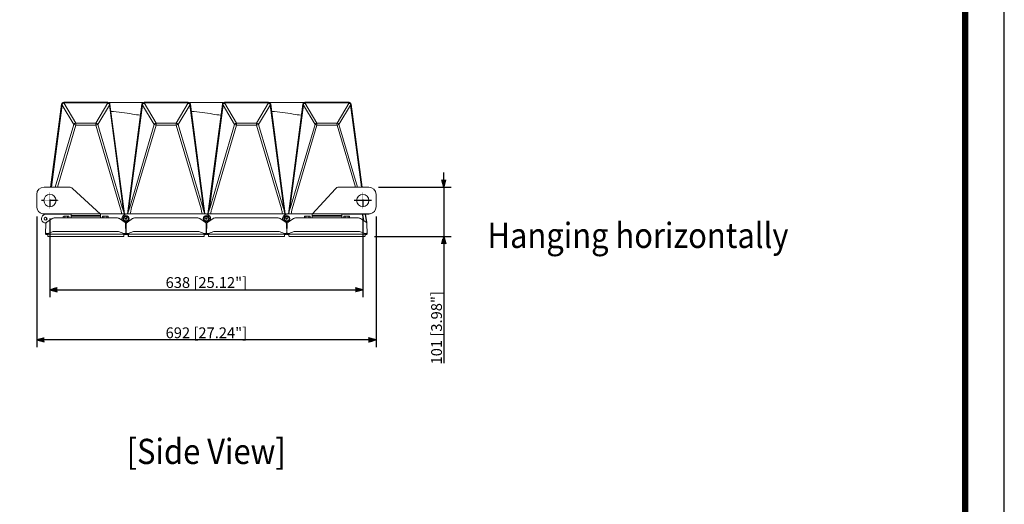
# Model space of a CAD drawing. Units: millimetres. Extents: x -2505 to 2725, y -20 to 3668.
# Drawn here: x 717 to 2725, y 1099 to 2086 of the extents above; entities that cross this region are included whole.
import ezdxf
from ezdxf.enums import TextEntityAlignment as Align

# ---------------------------------------------------------------- set-up
doc = ezdxf.new("R2010")
doc.units = ezdxf.units.MM
doc.header["$PDSIZE"] = -1
doc.linetypes.add('CENTER', pattern=[0.6, 0.375, -0.075, 0.075, -0.075])
for name, color, linetype in [('CENTER', 1, 'CENTER'), ('SCALE', 4, 'Continuous'), ('SILK', 5, 'Continuous'), ('Sovico-Txt', 3, 'Continuous')]:
    doc.layers.add(name, color=color, linetype=linetype)
doc.styles.add('DONGWHA TEXT', font='malgun.ttf', dxfattribs={"width": 0.9})
doc.styles.get("Standard").update_dxf_attribs({"font": 'malgun.ttf'})
doc.dimstyles.get("Standard").update_dxf_attribs({"dimtxt": 26.470588, "dimasz": 17.647059, "dimexe": 0.18, "dimexo": 0.0625, "dimgap": 0.09, "dimtad": 1, "dimdec": 1, "dimdsep": 46, "dimtxsty": 'Standard', "dimblk": '_FILLED', "dimblk1": '_FILLED', "dimblk2": '_FILLED', "dimcen": 0.09, "dimadec": 0, "dimazin": 0, "dimtol": 1, "dimtp": 0.1, "dimtm": 0.1, "dimtfac": 1, "dimtdec": 1, "dimtofl": 0, "dimtmove": 0, "dimatfit": 3, "dimldrblk": '_FILLED', "dimfxl": 1, "dimtolj": 1, "dimarcsym": 0})

# ---------------------------------------------------------------- blocks, each defined once
blk = doc.blocks.new('도각')
at = {"color": 0}
blk.add_lwpolyline([(83409, 62000), (2709, 62000), (2709, 5100), (83409, 5100)], close=True, dxfattribs=at)
at = {"color": 0, "const_width": 204}
blk.add_lwpolyline([(3938, 61146), (82180, 61146), (82180, 5954), (3938, 5954)], close=True, dxfattribs=at)
blk = doc.blocks.new('YAZ1', base_point=(184, 133))
for p, q in [((184, 133), (183, 133.27)), ((184, 133), (183, 132.73)), ((183, 133), (184, 133))]:
    blk.add_line(p, q)
blk = doc.blocks.new('YAZ3')
for p, q in [((-1, 0.25), (-0.92, 0.25)), ((-1, 0.2), (-0.74, 0.2)), ((-1, 0.15), (-0.55, 0.15)), ((-1, 0.1), (-0.36, 0.1)), ((-1, 0.05), (-0.18, 0.05)), ((-1, -0.05), (-0.2, -0.05)), ((-1, -0.1), (-0.38, -0.1)), ((-1, -0.15), (-0.57, -0.15)), ((-1, -0.2), (-0.76, -0.2)), ((-1, -0.25), (-0.94, -0.25))]:
    blk.add_line(p, q)
blk.add_solid([(0, 0), (-1, 0.27), (-1, -0.27)])
blk.add_blockref('YAZ1', (0, 0))
blk = doc.blocks.new('*D51')
at = {"layer": 'Defpoints', "color": 0, "transparency": 16777216}
for p in [(779, 1701.2), (1417, 1701.2), (1417, 1536.1)]:
    blk.add_point(p, dxfattribs=at)
at = {"layer": 'SCALE', "color": 0, "lineweight": -2, "transparency": 16777216}
for p, q in [((779, 1681.2), (779, 1521.1)), ((1417, 1681.2), (1417, 1521.1)), ((794, 1536.1), (1402, 1536.1))]:
    blk.add_line(p, q, dxfattribs=at)
at = {"layer": 'SCALE', "color": 0, "lineweight": -2, "transparency": 16777216, "xscale": 15, "yscale": 15, "zscale": 15, "rotation": 180}
blk.add_blockref('YAZ3', (779, 1536.1), dxfattribs=at)
at = {"layer": 'SCALE', "color": 0, "lineweight": -2, "transparency": 16777216, "xscale": 15, "yscale": 15, "zscale": 15}
blk.add_blockref('YAZ3', (1417, 1536.1), dxfattribs=at)
at = {"layer": 'SCALE', "color": 0, "transparency": 16777216, "insert": (1098, 1550.7), "char_height": 22, "attachment_point": 5}
blk.add_mtext('\\A1;638 [25.12"]', dxfattribs=at)
blk = doc.blocks.new('_FILLED')
at = {"color": 0, "linetype": 'ByBlock'}
blk.add_solid([(0, 0), (-1, 0.17), (-1, -0.17)], dxfattribs=at)
blk = doc.blocks.new('*D52')
at = {"layer": 'Defpoints', "color": 0, "transparency": 16777216}
for p in [(752, 1705.3), (1444, 1705.3), (752, 1433.7)]:
    blk.add_point(p, dxfattribs=at)
at = {"layer": 'SCALE', "color": 0, "lineweight": -2, "transparency": 16777216}
for p, q in [((752, 1685.3), (752, 1418.7)), ((1444, 1685.3), (1444, 1418.7)), ((1429, 1433.7), (767, 1433.7))]:
    blk.add_line(p, q, dxfattribs=at)
at = {"layer": 'SCALE', "color": 0, "lineweight": -2, "transparency": 16777216, "xscale": 15, "yscale": 15, "zscale": 15, "rotation": 180}
blk.add_blockref('YAZ3', (752, 1433.7), dxfattribs=at)
at = {"layer": 'SCALE', "color": 0, "lineweight": -2, "transparency": 16777216, "xscale": 15, "yscale": 15, "zscale": 15}
blk.add_blockref('YAZ3', (1444, 1433.7), dxfattribs=at)
at = {"layer": 'SCALE', "color": 0, "transparency": 16777216, "insert": (1098, 1448.3), "char_height": 22, "attachment_point": 5}
blk.add_mtext('\\A1;692 [27.24"]', dxfattribs=at)
blk = doc.blocks.new('*D53')
at = {"layer": 'Defpoints', "color": 0, "transparency": 16777216}
for p in [(1429, 1745.3), (1582.1, 1745.3), (1420.9, 1644.7)]:
    blk.add_point(p, dxfattribs=at)
at = {"layer": 'SCALE', "color": 0, "lineweight": -2, "transparency": 16777216}
for p, q in [((1582.1, 1760.3), (1582.1, 1775.3)), ((1449, 1745.3), (1597.1, 1745.3)), ((1582.1, 1745.3), (1582.1, 1644.7)), ((1440.9, 1644.7), (1597.1, 1644.7)), ((1582.1, 1629.7), (1582.1, 1386.1))]:
    blk.add_line(p, q, dxfattribs=at)
at = {"layer": 'SCALE', "color": 0, "lineweight": -2, "transparency": 16777216, "xscale": 15, "yscale": 15, "zscale": 15}
for p, rotation in [((1582.1, 1745.3), 270), ((1582.1, 1644.7), 90)]:
    blk.add_blockref('YAZ3', p, dxfattribs=dict(at, rotation=rotation))
at = {"layer": 'SCALE', "color": 0, "transparency": 16777216, "insert": (1567.5, 1458.5), "char_height": 22, "attachment_point": 5, "rotation": 90}
blk.add_mtext('\\A1;101 [3.98"]', dxfattribs=at)

msp = doc.modelspace()

# ---------------------------------------------------------------- linework, layer by layer
at = {"lineweight": 15}
for p, q in [((752.05, 1705.28), (752.05, 1730.28)), ((767.05, 1745.28), (818.16, 1745.28)), ((882.05, 1690.28), (824.92, 1742.65)), ((1314.05, 1690.28), (1361.07, 1742)), ((1368.47, 1745.28), (1429.05, 1745.28)), ((1444.05, 1730.28), (1444.05, 1705.28)), ((764.06, 1690.58), (881.72, 1690.58)), ((764.06, 1690.58), (767.05, 1690.28)), ((822.05, 1690.28), (767.05, 1690.28)), ((822.05, 1690.28), (822.05, 1682.33)), ((882.05, 1687.08), (822.05, 1687.08)), ((882.05, 1690.28), (882.05, 1682.33)), ((1314.05, 1690.28), (1314.05, 1682.33)), ((1374.05, 1687.08), (1314.05, 1687.08)), ((1314.32, 1690.58), (1432.03, 1690.58)), ((1429.05, 1690.28), (1374.05, 1690.28)), ((1374.05, 1690.28), (1374.05, 1682.33)), ((1429.05, 1690.28), (1432.03, 1690.58)), ((882.05, 1686.08), (822.05, 1686.08)), ((1374.05, 1686.08), (1314.05, 1686.08))]:
    msp.add_line(p, q, dxfattribs=at)
for centre in [(779.05, 1717.78), (1417.05, 1717.78)]:
    msp.add_circle(centre, 12.5, dxfattribs=at)
for centre, radius, start, end in [((767.05, 1730.28), 15, 90, 180), ((818.16, 1735.28), 10, 47.48955, 90), ((1368.47, 1735.28), 10, 90, 137.72631), ((1429.05, 1730.28), 15, 0, 90), ((767.05, 1705.28), 15, 180, 258.52166), ((1429.05, 1705.28), 15, 281.47834, 0)]:
    msp.add_arc(centre, radius, start, end, dxfattribs=at)
at = {"layer": 'CENTER'}
for p, q in [((779.05, 1734.3), (779.05, 1701.25)), ((1417.05, 1734.3), (1417.05, 1701.25)), ((796.55, 1717.78), (761.55, 1717.78)), ((1434.55, 1717.78), (1399.55, 1717.78))]:
    msp.add_line(p, q, dxfattribs=at)
at = {"layer": 'SILK', "lineweight": 15}
for p, q in [((802.68, 1914.41), (780.42, 1745.28)), ((781.93, 1745.28), (803.96, 1912.54)), ((802.65, 1914.13), (802.7, 1913.99)), ((803.85, 1913.17), (803.95, 1913.97)), ((803.85, 1913.17), (803.9, 1912.86)), ((803.9, 1912.86), (803.96, 1912.54)), ((803.95, 1913.97), (804.34, 1914.75)), ((803.96, 1912.54), (827.61, 1873.12)), ((804.34, 1914.75), (804.89, 1915.42)), ((804.89, 1915.42), (805.56, 1915.98)), ((805.56, 1915.98), (806.3, 1916.4)), ((806.3, 1916.4), (807.1, 1916.69)), ((807.1, 1916.69), (807.11, 1917.54)), ((831.62, 1875.81), (807.1, 1916.69)), ((807.1, 1916.69), (897, 1916.69)), ((807.11, 1917.54), (807.15, 1918.33)), ((896.95, 1918.33), (807.15, 1918.33)), ((872.47, 1875.81), (897, 1916.69)), ((900.14, 1912.54), (876.49, 1873.12)), ((896.99, 1917.54), (896.95, 1918.33)), ((897, 1916.69), (896.99, 1917.54)), ((897.79, 1916.4), (897, 1916.69)), ((898.54, 1915.98), (897.79, 1916.4)), ((899.21, 1915.42), (898.54, 1915.98)), ((899.76, 1914.75), (899.21, 1915.42)), ((899.51, 1917.53), (968.58, 1917.53)), ((900.14, 1913.97), (899.76, 1914.75)), ((900.25, 1913.17), (900.14, 1913.97)), ((900.19, 1912.86), (900.14, 1912.54)), ((927.32, 1706.12), (900.14, 1912.54)), ((900.25, 1913.17), (900.19, 1912.86)), ((901.45, 1914.13), (901.39, 1913.99)), ((901.41, 1914.41), (930.85, 1690.83)), ((966.68, 1914.41), (937.25, 1690.83)), ((940.78, 1706.12), (967.96, 1912.54)), ((966.65, 1914.13), (966.7, 1913.99)), ((967.85, 1913.17), (967.95, 1913.97)), ((967.85, 1913.17), (967.9, 1912.86)), ((967.9, 1912.86), (967.96, 1912.54)), ((967.95, 1913.97), (968.34, 1914.75)), ((967.96, 1912.54), (991.61, 1873.12)), ((968.34, 1914.75), (968.89, 1915.42)), ((968.89, 1915.42), (969.56, 1915.98)), ((969.56, 1915.98), (970.3, 1916.4)), ((970.3, 1916.4), (971.1, 1916.69)), ((971.1, 1916.69), (971.11, 1917.54)), ((995.62, 1875.81), (971.1, 1916.69)), ((971.1, 1916.69), (1061, 1916.69)), ((971.11, 1917.54), (971.15, 1918.33)), ((1060.95, 1918.33), (971.15, 1918.33)), ((1036.47, 1875.81), (1061, 1916.69)), ((1064.14, 1912.54), (1040.49, 1873.12)), ((1060.99, 1917.54), (1060.95, 1918.33)), ((1061, 1916.69), (1060.99, 1917.54)), ((1061.79, 1916.4), (1061, 1916.69)), ((1062.54, 1915.98), (1061.79, 1916.4)), ((1063.21, 1915.42), (1062.54, 1915.98)), ((1063.76, 1914.75), (1063.21, 1915.42)), ((1063.51, 1917.53), (1132.58, 1917.53)), ((1064.14, 1913.97), (1063.76, 1914.75)), ((1064.25, 1913.17), (1064.14, 1913.97)), ((1064.19, 1912.86), (1064.14, 1912.54)), ((1091.32, 1706.12), (1064.14, 1912.54)), ((1064.25, 1913.17), (1064.19, 1912.86)), ((1065.45, 1914.13), (1065.39, 1913.99)), ((1065.41, 1914.41), (1094.85, 1690.83)), ((1130.68, 1914.41), (1101.25, 1690.83)), ((1104.78, 1706.12), (1131.96, 1912.54)), ((1130.65, 1914.13), (1130.7, 1913.99)), ((1131.85, 1913.17), (1131.95, 1913.97)), ((1131.85, 1913.17), (1131.9, 1912.86)), ((1131.9, 1912.86), (1131.96, 1912.54)), ((1131.95, 1913.97), (1132.34, 1914.75)), ((1131.96, 1912.54), (1155.61, 1873.12)), ((1132.34, 1914.75), (1132.89, 1915.42)), ((1132.89, 1915.42), (1133.56, 1915.98)), ((1133.56, 1915.98), (1134.3, 1916.4)), ((1134.3, 1916.4), (1135.1, 1916.69)), ((1135.1, 1916.69), (1135.11, 1917.54)), ((1159.62, 1875.81), (1135.1, 1916.69)), ((1135.1, 1916.69), (1225, 1916.69)), ((1135.11, 1917.54), (1135.15, 1918.33)), ((1224.95, 1918.33), (1135.15, 1918.33)), ((1200.47, 1875.81), (1225, 1916.69)), ((1228.14, 1912.54), (1204.49, 1873.12)), ((1224.99, 1917.54), (1224.95, 1918.33)), ((1225, 1916.69), (1224.99, 1917.54)), ((1225.79, 1916.4), (1225, 1916.69)), ((1226.54, 1915.98), (1225.79, 1916.4)), ((1227.21, 1915.42), (1226.54, 1915.98)), ((1227.76, 1914.75), (1227.21, 1915.42)), ((1227.51, 1917.53), (1296.58, 1917.53)), ((1228.14, 1913.97), (1227.76, 1914.75)), ((1228.25, 1913.17), (1228.14, 1913.97)), ((1228.19, 1912.86), (1228.14, 1912.54)), ((1255.32, 1706.12), (1228.14, 1912.54)), ((1228.25, 1913.17), (1228.19, 1912.86)), ((1229.45, 1914.13), (1229.39, 1913.99)), ((1229.41, 1914.41), (1258.85, 1690.83)), ((1294.68, 1914.41), (1265.25, 1690.83)), ((1268.78, 1706.12), (1295.96, 1912.54)), ((1294.65, 1914.13), (1294.7, 1913.99)), ((1295.85, 1913.17), (1295.95, 1913.97)), ((1295.85, 1913.17), (1295.9, 1912.86)), ((1295.9, 1912.86), (1295.96, 1912.54)), ((1295.95, 1913.97), (1296.34, 1914.75)), ((1295.96, 1912.54), (1319.61, 1873.12)), ((1296.34, 1914.75), (1296.89, 1915.42)), ((1296.89, 1915.42), (1297.56, 1915.98)), ((1297.56, 1915.98), (1298.3, 1916.4)), ((1298.3, 1916.4), (1299.1, 1916.69)), ((1299.1, 1916.69), (1299.11, 1917.54)), ((1323.62, 1875.81), (1299.1, 1916.69)), ((1299.1, 1916.69), (1389, 1916.69)), ((1299.11, 1917.54), (1299.15, 1918.33)), ((1388.95, 1918.33), (1299.15, 1918.33)), ((1389, 1916.69), (1364.47, 1875.81)), ((1392.14, 1912.54), (1368.49, 1873.12)), ((1388.99, 1917.54), (1388.95, 1918.33)), ((1389, 1916.69), (1388.99, 1917.54)), ((1389.79, 1916.4), (1389, 1916.69)), ((1390.54, 1915.98), (1389.79, 1916.4)), ((1391.21, 1915.42), (1390.54, 1915.98)), ((1391.76, 1914.75), (1391.21, 1915.42)), ((1392.14, 1913.97), (1391.76, 1914.75)), ((1392.25, 1913.17), (1392.14, 1913.97)), ((1392.19, 1912.86), (1392.14, 1912.54)), ((1414.16, 1745.28), (1392.14, 1912.54)), ((1392.25, 1913.17), (1392.19, 1912.86)), ((1393.45, 1914.13), (1393.39, 1913.99)), ((1393.41, 1914.41), (1415.68, 1745.28)), ((827.62, 1872.84), (789.84, 1745.28)), ((794.17, 1745.28), (831.64, 1871.77)), ((872.47, 1875.81), (831.62, 1875.81)), ((831.64, 1871.77), (872.46, 1871.77)), ((923.13, 1700.71), (872.46, 1871.77)), ((876.47, 1872.84), (927.15, 1701.78)), ((991.62, 1872.84), (940.95, 1701.78)), ((944.97, 1700.71), (995.64, 1871.77)), ((1036.47, 1875.81), (995.62, 1875.81)), ((995.64, 1871.77), (1036.46, 1871.77)), ((1087.13, 1700.71), (1036.46, 1871.77)), ((1040.47, 1872.84), (1091.15, 1701.78)), ((1155.62, 1872.84), (1104.95, 1701.78)), ((1108.97, 1700.71), (1159.64, 1871.77)), ((1200.47, 1875.81), (1159.62, 1875.81)), ((1159.64, 1871.77), (1200.46, 1871.77)), ((1251.13, 1700.71), (1200.46, 1871.77)), ((1204.47, 1872.84), (1255.15, 1701.78)), ((1319.62, 1872.84), (1268.95, 1701.78)), ((1272.97, 1700.71), (1323.64, 1871.77)), ((1364.47, 1875.81), (1323.62, 1875.81)), ((1323.64, 1871.77), (1364.46, 1871.77)), ((1401.93, 1745.28), (1364.46, 1871.77)), ((1368.47, 1872.84), (1406.26, 1745.28)), ((769.94, 1690.28), (766.24, 1688.43)), ((881.45, 1690.83), (931.88, 1690.83)), ((925.17, 1690.8), (924.76, 1693.55)), ((928.4, 1700.17), (927.32, 1706.12)), ((929.45, 1694.16), (928.4, 1700.17)), ((929.45, 1694.16), (930.1, 1691.23)), ((930.16, 1690.83), (930.1, 1691.23)), ((933.98, 1690.3), (930.24, 1688.43)), ((936.22, 1690.83), (1095.88, 1690.83)), ((938.65, 1694.16), (938, 1691.23)), ((938.65, 1694.16), (939.7, 1700.17)), ((939.7, 1700.17), (940.78, 1706.12)), ((942.92, 1690.8), (943.34, 1693.55)), ((1089.17, 1690.8), (1088.76, 1693.55)), ((1092.4, 1700.17), (1091.32, 1706.12)), ((1093.45, 1694.16), (1092.4, 1700.17)), ((1093.45, 1694.16), (1094.1, 1691.23)), ((1094.16, 1690.83), (1094.1, 1691.23)), ((1098.12, 1690.3), (1101.85, 1688.43)), ((1100.22, 1690.83), (1259.88, 1690.83)), ((1101.94, 1690.83), (1102, 1691.23)), ((1102.65, 1694.16), (1102, 1691.23)), ((1102.65, 1694.16), (1103.7, 1700.17)), ((1103.7, 1700.17), (1104.78, 1706.12)), ((1106.92, 1690.8), (1107.34, 1693.55)), ((1253.17, 1690.8), (1252.76, 1693.55)), ((1256.4, 1700.17), (1255.32, 1706.12)), ((1257.45, 1694.16), (1256.4, 1700.17)), ((1257.45, 1694.16), (1258.1, 1691.23)), ((1258.16, 1690.83), (1258.1, 1691.23)), ((1261.98, 1690.3), (1258.24, 1688.43)), ((1264.22, 1690.83), (1314.55, 1690.83)), ((1265.94, 1690.83), (1266, 1691.23)), ((1266.65, 1694.16), (1266, 1691.23)), ((1266.65, 1694.16), (1267.7, 1700.17)), ((1267.7, 1700.17), (1268.78, 1706.12)), ((1270.92, 1690.8), (1271.34, 1693.55)), ((1416.24, 1689.09), (1417.75, 1677.59)), ((1417.23, 1690.28), (1417.27, 1689.85)), ((1417.32, 1689.49), (1417.27, 1689.85)), ((1419.02, 1676.57), (1417.32, 1689.49)), ((1422.24, 1690.28), (1424.54, 1672.83)), ((1422.92, 1690.28), (1425.08, 1673.89)), ((770.77, 1670.76), (770.23, 1650.1)), ((770.77, 1670.76), (770.78, 1671.08)), ((770.8, 1671.43), (770.78, 1671.08)), ((770.8, 1671.49), (770.82, 1671.96)), ((770.8, 1671.45), (770.87, 1671.86)), ((770.81, 1671.51), (770.8, 1671.48)), ((770.8, 1671.48), (770.8, 1671.45)), ((770.8, 1671.45), (770.8, 1671.43)), ((770.82, 1671.58), (770.81, 1671.54)), ((770.81, 1671.54), (770.81, 1671.51)), ((770.82, 1671.96), (770.86, 1672.42)), ((770.87, 1671.86), (771.02, 1672.24)), ((771.02, 1672.24), (771.27, 1672.58)), ((771.27, 1672.58), (771.59, 1672.85)), ((772.21, 1682.91), (771.59, 1678.26)), ((771.59, 1672.85), (771.98, 1673.12)), ((772.39, 1673.39), (771.71, 1672.93)), ((771.98, 1673.12), (771.71, 1672.93)), ((772.77, 1682.08), (772.36, 1678.91)), ((772.92, 1673.75), (772.39, 1673.39)), ((783.55, 1680.95), (772.92, 1673.75)), ((784.82, 1681.65), (783.69, 1681.04)), ((786.12, 1682.1), (784.82, 1681.65)), ((787.53, 1682.31), (786.12, 1682.1)), ((916.06, 1682.33), (788.03, 1682.33)), ((807.05, 1685.83), (806.27, 1685.38)), ((806.27, 1685.38), (807.72, 1685.83)), ((806.27, 1685.38), (806.27, 1682.33)), ((807.72, 1685.83), (807.05, 1685.83)), ((807.72, 1685.83), (817.05, 1685.83)), ((807.72, 1685.83), (808.44, 1685.69)), ((808.44, 1685.69), (809.16, 1685.38)), ((809.16, 1685.38), (810.59, 1685.7)), ((809.16, 1685.38), (809.16, 1682.33)), ((810.59, 1685.7), (812.05, 1685.83)), ((812.05, 1685.83), (813.51, 1685.69)), ((813.51, 1685.69), (814.93, 1685.38)), ((814.93, 1685.38), (816.38, 1685.83)), ((814.93, 1685.38), (814.93, 1682.33)), ((816.38, 1685.83), (817.1, 1685.69)), ((817.82, 1685.38), (817.05, 1685.83)), ((817.1, 1685.69), (817.82, 1685.38)), ((817.82, 1685.38), (817.82, 1682.33)), ((887.05, 1685.83), (886.27, 1685.38)), ((886.27, 1685.38), (887.72, 1685.83)), ((886.27, 1685.38), (886.27, 1682.33)), ((887.05, 1685.83), (897.05, 1685.83)), ((887.72, 1685.83), (888.44, 1685.69)), ((888.44, 1685.69), (889.16, 1685.38)), ((889.16, 1685.38), (890.59, 1685.7)), ((889.16, 1685.38), (889.16, 1682.33)), ((890.59, 1685.7), (892.05, 1685.83)), ((892.05, 1685.83), (893.51, 1685.69)), ((893.51, 1685.69), (894.93, 1685.38)), ((894.93, 1685.38), (896.38, 1685.83)), ((894.93, 1685.38), (894.93, 1682.33)), ((896.38, 1685.83), (897.1, 1685.69)), ((897.82, 1685.38), (897.05, 1685.83)), ((897.1, 1685.69), (897.82, 1685.38)), ((897.82, 1685.38), (897.82, 1682.33)), ((916.56, 1682.31), (917.98, 1682.1)), ((917.98, 1682.1), (919.27, 1681.65)), ((919.27, 1681.65), (920.41, 1681.04)), ((920.55, 1680.95), (932.51, 1672.85)), ((928.24, 1682.7), (929.25, 1682.31)), ((930.53, 1685.4), (928.32, 1680.07)), ((928.32, 1680.07), (931.84, 1675.49)), ((929.48, 1682.87), (928.45, 1683.26)), ((936.25, 1686.16), (930.53, 1685.4)), ((937.57, 1676.25), (931.84, 1675.49)), ((932.82, 1672.58), (932.51, 1672.85)), ((933.07, 1672.24), (932.82, 1672.58)), ((932.97, 1672.4), (934.43, 1672.34)), ((933.22, 1671.86), (933.07, 1672.24)), ((933.3, 1671.45), (933.22, 1671.86)), ((933.27, 1671.96), (933.23, 1672.42)), ((933.3, 1671.49), (933.27, 1671.96)), ((933.27, 1671.58), (933.28, 1671.54)), ((933.28, 1671.54), (933.29, 1671.51)), ((933.29, 1671.51), (933.29, 1671.48)), ((933.29, 1671.48), (933.3, 1671.45)), ((933.3, 1671.45), (933.3, 1671.43)), ((933.3, 1671.43), (933.31, 1671.08)), ((933.32, 1670.76), (933.31, 1671.08)), ((933.32, 1670.76), (933.87, 1650.1)), ((934.77, 1670.76), (934.23, 1650.1)), ((934.43, 1672.34), (935.12, 1672.4)), ((934.71, 1675.87), (936.14, 1676.06)), ((934.77, 1670.76), (934.78, 1671.08)), ((934.78, 1671.08), (934.8, 1671.41)), ((934.8, 1671.49), (934.82, 1671.96)), ((934.8, 1671.45), (934.87, 1671.86)), ((934.81, 1671.51), (934.8, 1671.48)), ((934.8, 1671.48), (934.8, 1671.45)), ((934.8, 1671.45), (934.8, 1671.41)), ((934.82, 1671.58), (934.81, 1671.54)), ((934.81, 1671.54), (934.81, 1671.51)), ((934.82, 1671.96), (934.86, 1672.42)), ((934.87, 1671.86), (935.02, 1672.24)), ((935.02, 1672.24), (935.27, 1672.58)), ((935.27, 1672.58), (935.59, 1672.85)), ((935.59, 1672.85), (935.98, 1673.12)), ((936.39, 1673.39), (935.71, 1672.93)), ((935.98, 1673.12), (935.71, 1672.93)), ((939.77, 1681.59), (936.25, 1686.16)), ((936.92, 1673.75), (936.39, 1673.39)), ((947.55, 1680.95), (936.92, 1673.75)), ((937.57, 1676.25), (939.77, 1681.59)), ((948.82, 1681.65), (947.69, 1681.04)), ((950.12, 1682.1), (948.82, 1681.65)), ((951.53, 1682.31), (950.12, 1682.1)), ((1080.06, 1682.33), (952.03, 1682.33)), ((1080.56, 1682.31), (1081.98, 1682.1)), ((1081.98, 1682.1), (1083.27, 1681.65)), ((1083.27, 1681.65), (1084.41, 1681.04)), ((1084.55, 1680.95), (1096.51, 1672.85)), ((1092.24, 1682.7), (1093.25, 1682.31)), ((1094.53, 1685.4), (1092.32, 1680.07)), ((1092.32, 1680.07), (1095.84, 1675.49)), ((1093.48, 1682.87), (1092.45, 1683.26)), ((1100.25, 1686.16), (1094.53, 1685.4)), ((1101.57, 1676.25), (1095.84, 1675.49)), ((1096.82, 1672.58), (1096.51, 1672.85)), ((1097.07, 1672.24), (1096.82, 1672.58)), ((1097.66, 1672.34), (1096.97, 1672.4)), ((1097.22, 1671.86), (1097.07, 1672.24)), ((1097.3, 1671.45), (1097.22, 1671.86)), ((1097.27, 1671.96), (1097.23, 1672.42)), ((1097.3, 1671.49), (1097.27, 1671.96)), ((1097.27, 1671.58), (1097.28, 1671.54)), ((1097.28, 1671.54), (1097.29, 1671.51)), ((1097.29, 1671.51), (1097.29, 1671.48)), ((1097.29, 1671.48), (1097.3, 1671.45)), ((1097.3, 1671.45), (1097.3, 1671.43)), ((1097.3, 1671.43), (1097.31, 1671.08)), ((1097.32, 1670.76), (1097.31, 1671.08)), ((1097.32, 1670.76), (1097.87, 1650.1)), ((1099.12, 1672.4), (1097.66, 1672.34)), ((1098.77, 1670.76), (1098.23, 1650.1)), ((1098.71, 1675.87), (1100.14, 1676.06)), ((1098.77, 1670.76), (1098.78, 1671.08)), ((1098.8, 1671.43), (1098.78, 1671.08)), ((1098.8, 1671.49), (1098.82, 1671.96)), ((1098.8, 1671.45), (1098.87, 1671.86)), ((1098.81, 1671.51), (1098.8, 1671.48)), ((1098.8, 1671.48), (1098.8, 1671.45)), ((1098.8, 1671.45), (1098.8, 1671.43)), ((1098.82, 1671.58), (1098.81, 1671.54)), ((1098.81, 1671.54), (1098.81, 1671.51)), ((1098.82, 1671.96), (1098.86, 1672.42)), ((1098.87, 1671.86), (1099.02, 1672.24)), ((1099.02, 1672.24), (1099.27, 1672.58)), ((1099.27, 1672.58), (1099.59, 1672.85)), ((1099.59, 1672.85), (1099.98, 1673.12)), ((1100.39, 1673.39), (1099.71, 1672.93)), ((1099.98, 1673.12), (1099.71, 1672.93)), ((1103.77, 1681.59), (1100.25, 1686.16)), ((1100.92, 1673.75), (1100.39, 1673.39)), ((1111.55, 1680.95), (1100.92, 1673.75)), ((1101.57, 1676.25), (1103.77, 1681.59)), ((1112.82, 1681.65), (1111.69, 1681.04)), ((1114.12, 1682.1), (1112.82, 1681.65)), ((1115.53, 1682.31), (1114.12, 1682.1)), ((1244.06, 1682.33), (1116.03, 1682.33)), ((1244.56, 1682.31), (1245.98, 1682.1)), ((1245.98, 1682.1), (1247.27, 1681.65)), ((1247.27, 1681.65), (1248.41, 1681.04)), ((1248.55, 1680.95), (1260.51, 1672.85)), ((1256.24, 1682.7), (1257.25, 1682.31)), ((1258.53, 1685.4), (1256.32, 1680.07)), ((1256.32, 1680.07), (1259.84, 1675.49)), ((1257.48, 1682.87), (1256.45, 1683.26)), ((1264.25, 1686.16), (1258.53, 1685.4)), ((1265.57, 1676.25), (1259.84, 1675.49)), ((1260.82, 1672.58), (1260.51, 1672.85)), ((1261.07, 1672.24), (1260.82, 1672.58)), ((1260.97, 1672.4), (1262.43, 1672.34)), ((1261.22, 1671.86), (1261.07, 1672.24)), ((1261.3, 1671.45), (1261.22, 1671.86)), ((1261.27, 1671.96), (1261.23, 1672.42)), ((1261.3, 1671.49), (1261.27, 1671.96)), ((1261.27, 1671.58), (1261.28, 1671.54)), ((1261.28, 1671.54), (1261.29, 1671.51)), ((1261.29, 1671.51), (1261.29, 1671.48)), ((1261.29, 1671.48), (1261.3, 1671.45)), ((1261.3, 1671.45), (1261.3, 1671.41)), ((1261.31, 1671.08), (1261.3, 1671.41)), ((1261.32, 1670.76), (1261.31, 1671.08)), ((1261.32, 1670.76), (1261.87, 1650.1)), ((1262.77, 1670.76), (1262.23, 1650.1)), ((1262.43, 1672.34), (1263.12, 1672.4)), ((1262.71, 1675.87), (1264.14, 1676.06)), ((1262.77, 1670.76), (1262.78, 1671.08)), ((1262.8, 1671.43), (1262.78, 1671.08)), ((1262.8, 1671.49), (1262.82, 1671.96)), ((1262.8, 1671.45), (1262.87, 1671.86)), ((1262.81, 1671.51), (1262.8, 1671.48)), ((1262.8, 1671.48), (1262.8, 1671.45)), ((1262.8, 1671.45), (1262.8, 1671.43)), ((1262.82, 1671.58), (1262.81, 1671.54)), ((1262.81, 1671.54), (1262.81, 1671.51)), ((1262.82, 1671.96), (1262.86, 1672.42)), ((1262.87, 1671.86), (1263.02, 1672.24)), ((1263.02, 1672.24), (1263.27, 1672.58)), ((1263.27, 1672.58), (1263.59, 1672.85)), ((1263.59, 1672.85), (1263.98, 1673.12)), ((1264.39, 1673.39), (1263.71, 1672.93)), ((1263.98, 1673.12), (1263.71, 1672.93)), ((1267.77, 1681.59), (1264.25, 1686.16)), ((1264.92, 1673.75), (1264.39, 1673.39)), ((1275.55, 1680.95), (1264.92, 1673.75)), ((1265.57, 1676.25), (1267.77, 1681.59)), ((1276.82, 1681.65), (1275.69, 1681.04)), ((1278.12, 1682.1), (1276.82, 1681.65)), ((1279.53, 1682.31), (1278.12, 1682.1)), ((1408.06, 1682.33), (1280.03, 1682.33)), ((1299.05, 1685.83), (1298.27, 1685.38)), ((1298.27, 1685.38), (1299.72, 1685.83)), ((1298.27, 1685.38), (1298.27, 1682.33)), ((1309.05, 1685.83), (1299.05, 1685.83)), ((1299.72, 1685.83), (1300.44, 1685.69)), ((1300.44, 1685.69), (1301.16, 1685.38)), ((1301.16, 1685.38), (1302.59, 1685.7)), ((1301.16, 1685.38), (1301.16, 1682.33)), ((1302.59, 1685.7), (1304.05, 1685.83)), ((1304.05, 1685.83), (1305.51, 1685.69)), ((1305.51, 1685.69), (1306.93, 1685.38)), ((1306.93, 1685.38), (1308.38, 1685.83)), ((1306.93, 1685.38), (1306.93, 1682.33)), ((1308.38, 1685.83), (1309.1, 1685.69)), ((1309.82, 1685.38), (1309.05, 1685.83)), ((1309.1, 1685.69), (1309.82, 1685.38)), ((1309.82, 1685.38), (1309.82, 1682.33)), ((1379.05, 1685.83), (1378.27, 1685.38)), ((1378.27, 1685.38), (1379.72, 1685.83)), ((1378.27, 1685.38), (1378.27, 1682.33)), ((1389.05, 1685.83), (1379.05, 1685.83)), ((1379.72, 1685.83), (1380.44, 1685.69)), ((1380.44, 1685.69), (1381.16, 1685.38)), ((1381.16, 1685.38), (1382.59, 1685.7)), ((1381.16, 1685.38), (1381.16, 1682.33)), ((1382.59, 1685.7), (1384.05, 1685.83)), ((1384.05, 1685.83), (1385.51, 1685.69)), ((1385.51, 1685.69), (1386.93, 1685.38)), ((1386.93, 1685.38), (1388.38, 1685.83)), ((1386.93, 1685.38), (1386.93, 1682.33)), ((1388.38, 1685.83), (1389.1, 1685.69)), ((1389.82, 1685.38), (1389.05, 1685.83)), ((1389.1, 1685.69), (1389.82, 1685.38)), ((1389.82, 1685.38), (1389.82, 1682.33)), ((1408.56, 1682.31), (1409.98, 1682.1)), ((1409.98, 1682.1), (1411.27, 1681.65)), ((1411.27, 1681.65), (1412.41, 1681.04)), ((1412.55, 1680.95), (1424.51, 1672.85)), ((1417.77, 1677.42), (1417.75, 1677.59)), ((1424.82, 1672.58), (1424.51, 1672.85)), ((1425.07, 1672.24), (1424.82, 1672.58)), ((1425.22, 1671.86), (1425.07, 1672.24)), ((1425.17, 1673.09), (1425.08, 1673.89)), ((1425.24, 1672.29), (1425.17, 1673.09)), ((1425.3, 1671.45), (1425.22, 1671.86)), ((1425.3, 1671.49), (1425.24, 1672.29)), ((1425.27, 1671.58), (1425.28, 1671.54)), ((1425.28, 1671.54), (1425.29, 1671.51)), ((1425.29, 1671.51), (1425.29, 1671.48)), ((1425.29, 1671.48), (1425.3, 1671.45)), ((1425.3, 1671.45), (1425.3, 1671.43)), ((1425.3, 1671.43), (1425.31, 1671.08)), ((1425.32, 1670.76), (1425.31, 1671.08)), ((1425.87, 1650.1), (1425.32, 1670.76)), ((771.73, 1648.56), (773.16, 1648.56)), ((773.16, 1648.56), (771.73, 1648.56)), ((771.79, 1650.67), (771.91, 1650.7)), ((771.91, 1650.7), (772.23, 1650.74)), ((772.23, 1650.74), (774.13, 1650.74)), ((773.35, 1650.66), (773.16, 1648.56)), ((773.44, 1650.69), (773.35, 1650.66)), ((773.71, 1650.72), (773.44, 1650.69)), ((774.13, 1650.74), (773.71, 1650.72)), ((774.41, 1650.85), (774.13, 1650.74)), ((785.41, 1654.77), (774.41, 1650.85)), ((774.43, 1650.86), (774.43, 1645.54)), ((775.23, 1649.08), (775.24, 1649.08)), ((775.24, 1649.08), (775.26, 1649.08)), ((775.26, 1649.08), (775.29, 1649.08)), ((775.59, 1649.09), (928.5, 1649.09)), ((786.02, 1654.94), (785.41, 1654.77)), ((786.72, 1655.05), (786.02, 1654.94)), ((787.48, 1655.08), (786.72, 1655.05)), ((916.62, 1655.08), (787.48, 1655.08)), ((916.62, 1655.08), (917.37, 1655.05)), ((917.37, 1655.05), (918.08, 1654.94)), ((918.08, 1654.94), (918.68, 1654.77)), ((918.68, 1654.77), (929.69, 1650.85)), ((928.84, 1649.08), (928.81, 1649.08)), ((928.86, 1649.08), (928.84, 1649.08)), ((928.87, 1649.08), (928.86, 1649.08)), ((929.67, 1650.86), (929.67, 1645.54)), ((929.69, 1650.85), (929.97, 1650.74)), ((931.86, 1650.74), (929.97, 1650.74)), ((929.97, 1650.74), (930.39, 1650.72)), ((930.39, 1650.72), (930.66, 1650.69)), ((930.66, 1650.69), (930.75, 1650.66)), ((930.75, 1650.66), (930.93, 1648.56)), ((930.93, 1648.56), (932.37, 1648.56)), ((930.93, 1648.56), (932.37, 1648.56)), ((931.86, 1650.74), (932.04, 1650.75)), ((932.18, 1650.7), (931.86, 1650.74)), ((932.31, 1650.67), (932.18, 1650.7)), ((935.73, 1648.56), (937.16, 1648.56)), ((937.16, 1648.56), (935.73, 1648.56)), ((935.79, 1650.67), (935.91, 1650.7)), ((935.91, 1650.7), (936.23, 1650.74)), ((936.23, 1650.74), (936.05, 1650.75)), ((936.23, 1650.74), (938.13, 1650.74)), ((937.35, 1650.66), (937.16, 1648.56)), ((937.44, 1650.69), (937.35, 1650.66)), ((937.71, 1650.72), (937.44, 1650.69)), ((938.13, 1650.74), (937.71, 1650.72)), ((938.41, 1650.85), (938.13, 1650.74)), ((949.41, 1654.77), (938.41, 1650.85)), ((938.43, 1650.86), (938.43, 1645.54)), ((939.23, 1649.08), (939.23, 1644.74)), ((939.23, 1649.08), (939.24, 1649.08)), ((939.24, 1649.08), (939.26, 1649.08)), ((939.26, 1649.08), (939.29, 1649.08)), ((939.59, 1649.09), (1092.5, 1649.09)), ((950.02, 1654.94), (949.41, 1654.77)), ((950.72, 1655.05), (950.02, 1654.94)), ((951.48, 1655.08), (950.72, 1655.05)), ((1080.62, 1655.08), (951.48, 1655.08)), ((1080.62, 1655.08), (1081.37, 1655.05)), ((1081.37, 1655.05), (1082.08, 1654.94)), ((1082.08, 1654.94), (1082.68, 1654.77)), ((1082.68, 1654.77), (1093.69, 1650.85)), ((1093.67, 1650.86), (1093.67, 1645.54)), ((1093.69, 1650.85), (1093.97, 1650.74)), ((1095.86, 1650.74), (1093.97, 1650.74)), ((1093.97, 1650.74), (1094.39, 1650.72)), ((1094.39, 1650.72), (1094.66, 1650.69)), ((1094.66, 1650.69), (1094.75, 1650.66)), ((1094.75, 1650.66), (1094.93, 1648.56)), ((1094.93, 1648.56), (1096.37, 1648.56)), ((1094.93, 1648.56), (1096.37, 1648.56)), ((1096.18, 1650.7), (1095.86, 1650.74)), ((1096.31, 1650.67), (1096.18, 1650.7)), ((1096.37, 1648.56), (1096.31, 1650.67)), ((1099.73, 1648.56), (1101.16, 1648.56)), ((1101.16, 1648.56), (1099.73, 1648.56)), ((1099.79, 1650.67), (1099.91, 1650.7)), ((1099.91, 1650.7), (1100.23, 1650.74)), ((1100.23, 1650.74), (1100.05, 1650.75)), ((1100.23, 1650.74), (1102.13, 1650.74)), ((1101.35, 1650.66), (1101.16, 1648.56)), ((1101.44, 1650.69), (1101.35, 1650.66)), ((1101.71, 1650.72), (1101.44, 1650.69)), ((1102.13, 1650.74), (1101.71, 1650.72)), ((1102.41, 1650.85), (1102.13, 1650.74)), ((1113.41, 1654.77), (1102.41, 1650.85)), ((1102.43, 1650.86), (1102.43, 1645.54)), ((1103.23, 1649.08), (1103.24, 1649.08)), ((1103.24, 1649.08), (1103.26, 1649.08)), ((1103.26, 1649.08), (1103.29, 1649.08)), ((1103.59, 1649.09), (1256.5, 1649.09)), ((1114.02, 1654.94), (1113.41, 1654.77)), ((1114.72, 1655.05), (1114.02, 1654.94)), ((1115.48, 1655.08), (1114.72, 1655.05)), ((1244.62, 1655.08), (1115.48, 1655.08)), ((1244.62, 1655.08), (1245.37, 1655.05)), ((1245.37, 1655.05), (1246.08, 1654.94)), ((1246.08, 1654.94), (1246.68, 1654.77)), ((1246.68, 1654.77), (1257.69, 1650.85)), ((1256.84, 1649.08), (1256.81, 1649.08)), ((1256.86, 1649.08), (1256.84, 1649.08)), ((1256.87, 1649.08), (1256.86, 1649.08)), ((1257.67, 1650.86), (1257.67, 1645.54)), ((1257.69, 1650.85), (1257.97, 1650.74)), ((1259.86, 1650.74), (1257.97, 1650.74)), ((1257.97, 1650.74), (1258.39, 1650.72)), ((1258.39, 1650.72), (1258.66, 1650.69)), ((1258.66, 1650.69), (1258.75, 1650.66)), ((1258.75, 1650.66), (1258.93, 1648.56)), ((1258.93, 1648.56), (1260.37, 1648.56)), ((1258.93, 1648.56), (1260.37, 1648.56)), ((1259.86, 1650.74), (1260.04, 1650.75)), ((1260.18, 1650.7), (1259.86, 1650.74)), ((1260.31, 1650.67), (1260.18, 1650.7)), ((1262.42, 1652.24), (1262.29, 1652.2)), ((1262.74, 1652.27), (1262.42, 1652.24)), ((1263.73, 1648.56), (1263.79, 1650.67)), ((1263.73, 1648.56), (1265.16, 1648.56)), ((1265.16, 1648.56), (1263.73, 1648.56)), ((1263.79, 1650.67), (1263.91, 1650.7)), ((1263.91, 1650.7), (1264.23, 1650.74)), ((1264.23, 1650.74), (1266.13, 1650.74)), ((1265.35, 1650.66), (1265.16, 1648.56)), ((1265.44, 1650.69), (1265.35, 1650.66)), ((1265.71, 1650.72), (1265.44, 1650.69)), ((1266.13, 1650.74), (1265.71, 1650.72)), ((1266.41, 1650.85), (1266.13, 1650.74)), ((1277.41, 1654.77), (1266.41, 1650.85)), ((1266.43, 1650.86), (1266.43, 1645.54)), ((1267.23, 1649.08), (1267.24, 1649.08)), ((1267.24, 1649.08), (1267.26, 1649.08)), ((1267.26, 1649.08), (1267.29, 1649.08)), ((1267.59, 1649.09), (1420.5, 1649.09)), ((1278.02, 1654.94), (1277.41, 1654.77)), ((1278.72, 1655.05), (1278.02, 1654.94)), ((1279.48, 1655.08), (1278.72, 1655.05)), ((1408.62, 1655.08), (1279.48, 1655.08)), ((1408.62, 1655.08), (1409.37, 1655.05)), ((1409.37, 1655.05), (1410.08, 1654.94)), ((1410.08, 1654.94), (1410.68, 1654.77)), ((1410.68, 1654.77), (1421.69, 1650.85)), ((1420.84, 1649.08), (1420.81, 1649.08)), ((1420.86, 1649.08), (1420.84, 1649.08)), ((1420.87, 1649.08), (1420.86, 1649.08)), ((1421.67, 1650.86), (1421.67, 1645.54)), ((1421.69, 1650.85), (1421.97, 1650.74)), ((1423.86, 1650.74), (1421.97, 1650.74)), ((1421.97, 1650.74), (1422.39, 1650.72)), ((1422.39, 1650.72), (1422.66, 1650.69)), ((1422.66, 1650.69), (1422.75, 1650.66)), ((1422.75, 1650.66), (1422.93, 1648.56)), ((1422.93, 1648.56), (1424.37, 1648.56)), ((1422.93, 1648.56), (1424.37, 1648.56)), ((1423.86, 1650.74), (1424.04, 1650.75)), ((1424.18, 1650.7), (1423.86, 1650.74)), ((1424.31, 1650.67), (1424.18, 1650.7)), ((775.23, 1644.74), (928.87, 1644.74)), ((939.23, 1644.74), (1092.87, 1644.74)), ((1103.23, 1644.74), (1256.87, 1644.74)), ((1267.23, 1644.74), (1420.87, 1644.74))]:
    msp.add_line(p, q, dxfattribs=at)
at = {"layer": 'SILK'}
for p, q in [((936.36, 1679.87), (931.74, 1681.78)), ((935, 1683.14), (933.09, 1678.52)), ((1100.36, 1679.87), (1095.74, 1681.78)), ((1099, 1683.14), (1097.09, 1678.52)), ((1264.36, 1680.02), (1259.74, 1681.93)), ((1263, 1683.29), (1261.09, 1678.67))]:
    msp.add_line(p, q, dxfattribs=at)
at = {"layer": 'SILK', "lineweight": 15}
for centre, radius in [((934.05, 1680.83), 6.25), ((1098.05, 1680.83), 6.25), ((1262.05, 1680.83), 6.25), ((770.05, 1680.83), 3)]:
    msp.add_circle(centre, radius, dxfattribs=at)
at = {"layer": 'SILK'}
for centre in [(934.05, 1680.83), (1098.05, 1680.83), (1262.05, 1680.83)]:
    msp.add_circle(centre, 5, dxfattribs=at)
at = {"layer": 'SILK', "lineweight": 15}
for centre, radius, start, end in [((806.77, 1913.36), 4.2, 85.38562, 169.34396), ((807.15, 1913.83), 4.5, 90, 172.5), ((806.77, 1912.3), 4.4, 85.71116, 157.46136), ((896.95, 1913.83), 4.5, 7.5, 90), ((897.32, 1913.36), 4.2, 10.65644, 94.61417), ((897.33, 1912.3), 4.4, 22.53873, 94.28875), ((970.77, 1913.36), 4.2, 85.38587, 169.34371), ((971.15, 1913.83), 4.5, 90, 172.5), ((970.77, 1912.3), 4.4, 85.71105, 157.46147), ((1060.95, 1913.83), 4.5, 7.5, 90), ((1061.32, 1913.36), 4.2, 10.65631, 94.61417), ((1061.33, 1912.3), 4.4, 22.53856, 94.2889), ((1134.77, 1913.36), 4.2, 85.38584, 169.34369), ((1135.15, 1913.83), 4.5, 90, 172.5), ((1134.77, 1912.3), 4.4, 85.7111, 157.46147), ((1224.95, 1913.83), 4.5, 7.5, 90), ((1225.32, 1913.36), 4.2, 10.65623, 94.61419), ((1225.33, 1912.3), 4.4, 22.53844, 94.28904), ((1298.77, 1913.36), 4.2, 85.38583, 169.34356), ((1299.15, 1913.83), 4.5, 90, 172.5), ((1298.77, 1912.3), 4.4, 85.71125, 157.46127), ((1388.95, 1913.83), 4.5, 7.5, 90), ((1389.32, 1913.36), 4.2, 10.65642, 94.614), ((1389.33, 1912.3), 4.4, 22.53824, 94.28924), ((884.05, 1564.25), 335.88, 79.18912, 86.70281), ((977.05, 2051.27), 159.94, 259.18912, 265.21922), ((1048.05, 1564.25), 335.88, 79.18912, 86.70281), ((1141.05, 2051.27), 159.94, 259.18912, 265.21922), ((1212.05, 1564.25), 335.88, 79.18912, 86.70281), ((1305.05, 2051.27), 159.94, 259.18912, 265.21922), ((833.36, 1868.87), 7.16, 104.06168, 143.50334), ((813.49, 1811.55), 62.9, 73.2274, 77.01328), ((890.61, 1811.55), 62.9, 102.98669, 106.77253), ((870.73, 1868.87), 7.16, 36.49679, 75.93819), ((997.36, 1868.87), 7.16, 104.06179, 143.50304), ((977.49, 1811.55), 62.9, 73.22736, 77.01342), ((1054.61, 1811.55), 62.9, 102.98662, 106.77262), ((1034.73, 1868.87), 7.16, 36.49684, 75.93829), ((1161.36, 1868.87), 7.16, 104.06168, 143.50315), ((1141.49, 1811.55), 62.9, 73.2274, 77.01339), ((1218.61, 1811.55), 62.9, 102.98658, 106.77264), ((1198.73, 1868.87), 7.16, 36.49685, 75.93832), ((1325.36, 1868.87), 7.16, 104.06155, 143.50327), ((1305.49, 1811.55), 62.9, 73.22747, 77.01331), ((1382.61, 1811.55), 62.9, 102.98662, 106.77249), ((1362.73, 1868.87), 7.16, 36.49692, 75.93845), ((770.05, 1680.83), 8.5, 116.60096, 277.26385), ((934.05, 1680.83), 8.5, 116.60096, 207.35044), ((934.05, 1680.83), 6.1, 162.15738, 156.51945), ((931.88, 1685.83), 5, 63.39904, 90), ((936.22, 1685.83), 5, 90, 116.60096), ((1098.05, 1680.83), 6.1, 162.15738, 156.51945), ((1095.88, 1685.83), 5, 63.39904, 90), ((1100.22, 1685.83), 5, 90, 116.60096), ((1098.05, 1680.83), 8.5, 332.64956, 63.39904), ((1262.05, 1680.83), 8.5, 116.60096, 207.35044), ((1262.05, 1680.83), 6.1, 162.15738, 156.51945), ((1259.88, 1685.83), 5, 63.39904, 90), ((1264.22, 1685.83), 5, 90, 116.60096), ((1414.25, 1688.83), 2, 7.5, 46.46885), ((788.03, 1674.33), 8, 122.8934, 124.1056), ((788.03, 1674.33), 8, 90, 93.589), ((916.06, 1674.33), 8, 86.411, 90), ((916.06, 1674.33), 8, 55.8944, 57.1066), ((952.03, 1674.33), 8, 122.8934, 124.1056), ((952.03, 1674.33), 8, 90, 93.589), ((1080.06, 1674.33), 8, 86.411, 90), ((1080.06, 1674.33), 8, 55.8944, 57.1066), ((1116.03, 1674.33), 8, 122.8934, 124.1056), ((1116.03, 1674.33), 8, 90, 93.589), ((1244.06, 1674.33), 8, 86.411, 90), ((1244.06, 1674.33), 8, 55.8944, 57.1066), ((1280.03, 1674.33), 8, 122.8934, 124.1056), ((1280.03, 1674.33), 8, 90, 93.589), ((1408.06, 1674.33), 8, 86.411, 90), ((1408.06, 1674.33), 8, 55.8944, 57.1066), ((771.73, 1650.06), 1.5, 178.5, 270.15475), ((771.73, 1650.06), 1.5, 178.51118, 270.00852), ((771.78, 1652.17), 1.5, 178.52111, 270.01746), ((775.23, 1649.88), 0.8, 180.02011, 270.01939), ((928.87, 1649.88), 0.8, 269.97955, 359.97989), ((932.31, 1652.17), 1.5, 269.98174, 1.47913), ((932.37, 1650.06), 1.5, 270.19158, 1.5), ((932.37, 1650.06), 1.5, 269.99114, 1.48858), ((935.73, 1650.06), 1.5, 178.5, 270.15475), ((935.73, 1650.06), 1.5, 178.51142, 270.00886), ((935.78, 1652.17), 1.5, 178.52087, 270.01826), ((939.23, 1649.88), 0.8, 180.02179, 270.01877), ((1096.31, 1652.17), 1.5, 269.98202, 1.47898), ((1096.37, 1650.06), 1.5, 270.19158, 1.5), ((1096.37, 1650.06), 1.5, 269.99113, 1.48873), ((1099.73, 1650.06), 1.5, 178.5, 270.15475), ((1099.73, 1650.06), 1.5, 178.51131, 270.00883), ((1099.78, 1652.17), 1.5, 178.52102, 270.01798), ((1103.23, 1649.88), 0.8, 180.0213, 270.0194), ((1256.87, 1649.88), 0.8, 269.98123, 359.97821), ((1260.31, 1652.17), 1.5, 269.98174, 1.47913), ((1260.37, 1650.06), 1.5, 270.19158, 1.5), ((1260.37, 1650.06), 1.5, 269.99114, 1.48858), ((1263.73, 1650.06), 1.5, 178.5, 270.15475), ((1263.73, 1650.06), 1.5, 178.51142, 270.00886), ((1263.78, 1652.17), 1.5, 178.52087, 270.01826), ((1267.23, 1649.88), 0.8, 180.02011, 270.02045), ((1420.87, 1649.88), 0.8, 269.98184, 359.97653), ((1424.31, 1652.17), 1.5, 269.98207, 1.47936), ((1424.37, 1650.06), 1.5, 270.19158, 1.5), ((1424.37, 1650.06), 1.5, 269.99081, 1.48835), ((775.23, 1645.54), 0.8, 180, 270), ((928.87, 1645.54), 0.8, 270, 0), ((939.23, 1645.54), 0.8, 180, 270), ((1092.87, 1645.54), 0.8, 270, 0), ((1103.23, 1645.54), 0.8, 180, 270), ((1256.87, 1645.54), 0.8, 270, 0), ((1267.23, 1645.54), 0.8, 180, 270), ((1420.87, 1645.54), 0.8, 270, 0)]:
    msp.add_arc(centre, radius, start, end, dxfattribs=at)
for centre, major_axis, ratio, start_param, end_param in [((809.66, 1913.74), (7, -0.47), 0.2375601, 3.272053, 3.7499847), ((894.44, 1913.74), (7, 0.47), 0.2375601, 5.6747933, 6.1527249), ((973.66, 1913.74), (7, -0.47), 0.2375601, 3.272053, 3.7499847), ((1058.44, 1913.74), (7, 0.47), 0.2375601, 5.6747933, 6.1527249), ((1137.66, 1913.74), (7, -0.47), 0.2375601, 3.272053, 3.7499847), ((1222.44, 1913.74), (7, 0.47), 0.2375601, 5.6747933, 6.1527249), ((1301.66, 1913.74), (7, -0.47), 0.2375601, 3.272053, 3.7499847), ((1386.44, 1913.74), (7, 0.47), 0.2375601, 5.6747933, 6.1527249), ((827.3, 1872.82), (0.253, 0.366), 0.6392829, 5.1863324, 6.0011669), ((831.31, 1871.44), (0.14, 5.7), 0.0554352, 4.7715536, 5.5863881), ((872.78, 1871.44), (-0.14, 5.7), 0.0554352, 0.6967972, 1.5116317), ((876.8, 1872.82), (-0.253, 0.366), 0.6392829, 0.2820184, 1.0968529), ((991.3, 1872.82), (0.253, 0.366), 0.6392829, 5.1863324, 6.0011669), ((995.31, 1871.44), (0.14, 5.7), 0.0554352, 4.7715536, 5.5863881), ((1036.78, 1871.44), (-0.14, 5.7), 0.0554352, 0.6967972, 1.5116317), ((1040.8, 1872.82), (-0.253, 0.366), 0.6392829, 0.2820184, 1.0968529), ((1155.3, 1872.82), (0.253, 0.366), 0.6392829, 5.1863324, 6.0011669), ((1159.31, 1871.44), (0.14, 5.7), 0.0554352, 4.7715536, 5.5863881), ((1200.78, 1871.44), (-0.14, 5.7), 0.0554352, 0.6967972, 1.5116317), ((1204.8, 1872.82), (-0.253, 0.366), 0.6392829, 0.2820184, 1.0968529), ((1319.3, 1872.82), (0.253, 0.366), 0.6392829, 5.1863324, 6.0011669), ((1323.31, 1871.44), (0.14, 5.7), 0.0554352, 4.7715536, 5.5863881), ((1364.78, 1871.44), (-0.14, 5.7), 0.0554352, 0.6967972, 1.5116317), ((1368.8, 1872.82), (-0.253, 0.366), 0.6392829, 0.2820184, 1.0968529), ((911.15, 1675.66), (1.48, 38.42), 0.3822991, 5.2114654, 5.4373803), ((911.15, 1675.35), (1.56, 40.72), 0.4907501, 5.2113178, 5.4372327), ((956.94, 1675.35), (-1.56, 40.72), 0.4907501, 0.8459526, 1.0718675), ((956.94, 1675.66), (-1.48, 38.42), 0.3822991, 0.845805, 1.0717199), ((1075.15, 1675.66), (1.48, 38.42), 0.3822991, 5.2114654, 5.4373803), ((1075.15, 1675.35), (1.56, 40.72), 0.4907501, 5.2113178, 5.4372327), ((1120.94, 1675.35), (-1.56, 40.72), 0.4907501, 0.8459526, 1.0718675), ((1120.94, 1675.66), (-1.48, 38.42), 0.3822991, 0.845805, 1.0717199), ((1239.15, 1675.66), (1.48, 38.42), 0.3822991, 5.2114654, 5.4373803), ((1239.15, 1675.35), (1.56, 40.72), 0.4907501, 5.2113178, 5.4372327), ((1284.94, 1675.35), (-1.56, 40.72), 0.4907501, 0.8459526, 1.0718675), ((1284.94, 1675.66), (-1.48, 38.42), 0.3822991, 0.845805, 1.0717199), ((543.58, 7822.46), (6180.69, 0), 0.9995203, 4.7498872, 4.7499363), ((1160.52, 7822.46), (6180.69, 0), 0.9995203, 4.6748417, 4.6748908), ((707.58, 7822.46), (6180.69, 0), 0.9995203, 4.7498872, 4.7499363), ((871.58, 7822.46), (6180.69, 0), 0.9995203, 4.7498872, 4.7499363), ((1488.52, 7822.46), (6180.69, 0), 0.9995203, 4.6748417, 4.6748908), ((1035.58, 7822.46), (6180.69, 0), 0.9995203, 4.7498872, 4.7499363), ((1652.52, 7822.46), (6180.69, 0), 0.9995203, 4.6748417, 4.6748908)]:
    msp.add_ellipse(centre, major_axis=major_axis, ratio=ratio, start_param=start_param, end_param=end_param, dxfattribs=at)

# ---------------------------------------------------------------- block references
at = {"xscale": 0.06481657338289962, "yscale": 0.06481657338289962, "zscale": 0.06481657338289962}
msp.add_blockref('도각', (-2680.79, -350.46), dxfattribs=at)

# ---------------------------------------------------------------- texts
at = {"layer": 'Sovico-Txt', "color": 4, "style": 'DONGWHA TEXT', "width": 0.9}
for s, p in [('Hanging horizontally', (1978.38, 1621.17)), ('[Side View]', (1097.72, 1180.88))]:
    msp.add_text(s, height=51.3573, dxfattribs=at).set_placement(p, align=Align.CENTER)

# ---------------------------------------------------------------- dimensions: what is measured, and where the dimension line sits
at = {"layer": 'SCALE'}
dim = msp.add_linear_dim(base=(1582.13, 1745.28), p1=(1420.87, 1644.74), p2=(1429.05, 1745.28), angle=90, text='101 [3.98"]', dimstyle='Standard', override={"dimscale": 10, "dimtxt": 2.2, "dimasz": 1.5, "dimexe": 1.5, "dimexo": 2, "dimtih": 0, "dimtoh": 0, "dimdec": 1, "dimzin": 8, "dimblk": 'YAZ3', "dimtdec": 1, "dimtofl": 1, "dimatfit": 0, "dimldrblk": 'YAZ3', "dimtvp": 1}, dxfattribs=at)
dim.commit()
dim.dimension.update_dxf_attribs({"geometry": '*D53', "text_midpoint": (1582.13, 1458.53), "dimtype": 160})
for base, p1, p2, text, picture, middle in [((752.05, 1433.68), (1444.05, 1705.28), (752.05, 1705.28), '692 [27.24"]', '*D52', (1098.05, 1433.68)), ((1417.05, 1536.1), (779.05, 1701.25), (1417.05, 1701.25), '638 [25.12"]', '*D51', (1098.05, 1536.1))]:
    dim = msp.add_linear_dim(base=base, p1=p1, p2=p2, text=text, dimstyle='Standard', override={"dimscale": 10, "dimtxt": 2.2, "dimasz": 1.5, "dimexe": 1.5, "dimexo": 2, "dimtih": 0, "dimtoh": 0, "dimdec": 1, "dimzin": 8, "dimblk": 'YAZ3', "dimtdec": 1, "dimtofl": 1, "dimatfit": 0, "dimldrblk": 'YAZ3', "dimtvp": 1}, dxfattribs=at)
    dim.commit()
    dim.dimension.update_dxf_attribs({"geometry": picture, "text_midpoint": middle, "dimtype": 160})

doc.saveas('drawing.dxf')
